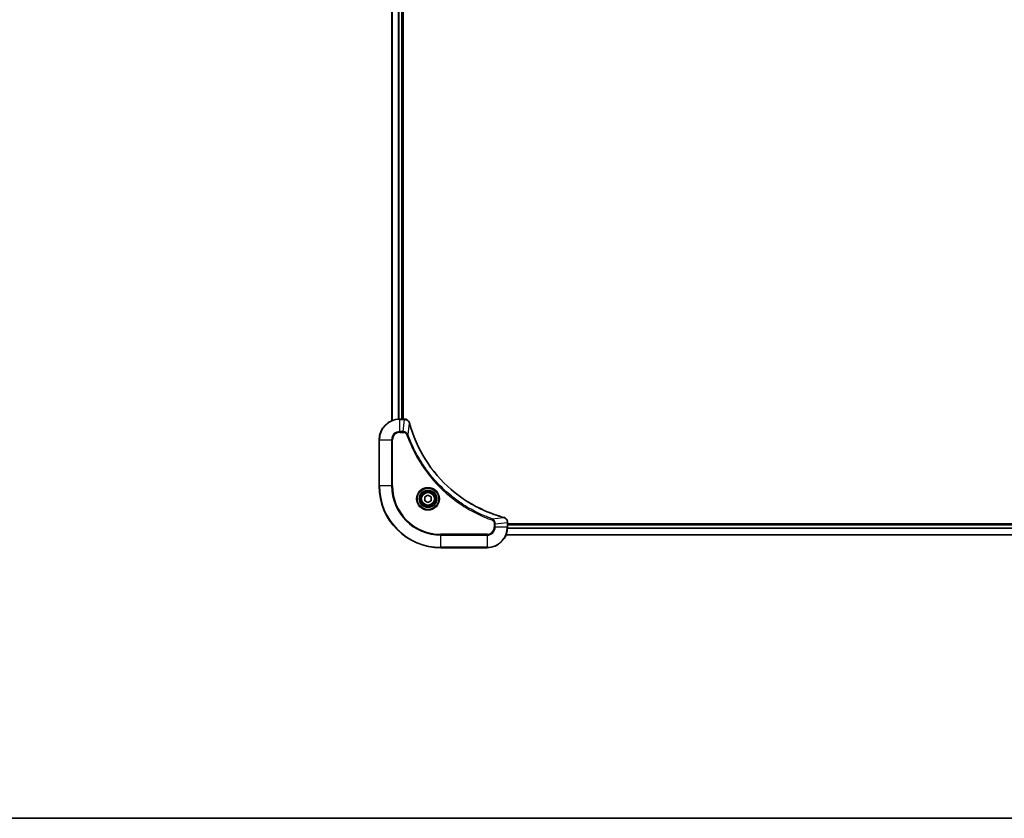
# Model space of a CAD drawing. Units: millimetres. Extents: x 87 to 12464, y 48 to 2156.
# Drawn here: x 3230 to 3613, y 48 to 359 of the extents above; entities that cross this region are included whole.
import ezdxf

# ---------------------------------------------------------------- set-up
doc = ezdxf.new("R2010")
doc.units = ezdxf.units.MM
doc.header["$LTSCALE"] = 6
for name, color, linetype, lineweight in [('Border (ISO)', 7, 'Continuous', 35), ('Visible (ISO)', 7, 'Continuous', 35), ('Visible Narrow (ISO)', 7, 'Continuous', 25)]:
    doc.layers.add(name, color=color, linetype=linetype, lineweight=lineweight)

# ---------------------------------------------------------------- blocks, each defined once
blk = doc.blocks.new('図面枠 tk図枠')
at = {"layer": 'Border (ISO)'}
blk.add_line((14.5, 8), (405.5, 8), dxfattribs=at)

msp = doc.modelspace()

# ---------------------------------------------------------------- linework, layer by layer
at = {"layer": 'Visible (ISO)'}
for p, q in [((3374.3875, 541.8276), (3374.3875, 202.66)), ((3378.3875, 541.2438), (3378.3875, 203.2438)), ((3378.6875, 203.2438), (3378.6875, 541.2438)), ((3379.2185, 203.2438), (3377.3875, 203.2438)), ((3379.2185, 203.2438), (3379.2339, 203.2438)), ((3369.3875, 195.2438), (3369.3875, 177.2438)), ((3387.1375, 172.9655), (3388.3875, 173.6872)), ((3387.1375, 171.5221), (3387.1375, 172.9655)), ((3388.3875, 173.6872), (3389.6375, 172.9655)), ((3389.6375, 172.9655), (3389.6375, 171.5221)), ((3388.3875, 170.8004), (3387.1375, 171.5221)), ((3389.6375, 171.5221), (3388.3875, 170.8004)), ((3419.3875, 163.0902), (3419.3875, 163.0748)), ((3419.3875, 161.2438), (3419.3875, 163.0748)), ((3827.3875, 162.5438), (3419.3875, 162.5438)), ((3827.3875, 162.2438), (3419.3875, 162.2438)), ((3827.9713, 158.2438), (3418.8037, 158.2438)), ((3393.3875, 153.2438), (3411.3875, 153.2438))]:
    msp.add_line(p, q, dxfattribs=at)
for radius in [3.25, 2.75]:
    msp.add_circle((3388.3875, 172.2438), radius, dxfattribs=at)
for centre, radius, start, end in [((3377.3875, 195.2438), 8, 90, 180), ((3393.3875, 177.2438), 24, 180, 270), ((3411.3875, 161.2438), 8, 270, 0)]:
    msp.add_arc(centre, radius, start, end, dxfattribs=at)
for points, knots in [([(3381.1655, 201.7623), (3381.1014, 202.0012), (3380.9922, 202.2289), (3380.8446, 202.4294), (3380.697, 202.6299), (3380.5111, 202.803), (3380.2999, 202.936), (3379.9831, 203.1356), (3379.6087, 203.2438), (3379.2339, 203.2438)], [-0.196787795, -0.196787795, -0.196787795, -0.196787795, -0.140562711, -0.140562711, -0.140562711, -0.084337626, -0.084337626, -0.084337626, 0, 0, 0, 0]), ([(3417.8338, 165.0412), (3415.3395, 165.7147), (3412.8954, 166.5743), (3410.5288, 167.6107), (3405.7956, 169.6834), (3401.3735, 172.4669), (3397.4578, 175.8385), (3393.5422, 179.2101), (3390.1328, 183.1697), (3387.3802, 187.5426), (3384.6276, 191.9154), (3382.5318, 196.7014), (3381.185, 201.69)], [0, 0, 0, 0, 0.78253283, 0.78253283, 0.78253283, 2.34759848, 2.34759848, 2.34759848, 3.91266414, 3.91266414, 3.91266414, 5.47772979, 5.47772979, 5.47772979, 5.47772979]), ([(3419.3875, 163.0902), (3419.3875, 163.5899), (3419.1912, 164.0876), (3418.852, 164.4522), (3418.5977, 164.7257), (3418.2643, 164.9256), (3417.906, 165.0218)], [-0.196787795, -0.196787795, -0.196787795, -0.196787795, -0.084337626, -0.084337626, -0.084337626, 0, 0, 0, 0])]:
    msp.add_open_spline(points, degree=3, knots=knots, dxfattribs=at)
for points in [[(3381.185, 201.69), (3381.1784, 201.7142), (3381.1719, 201.7384), (3381.1655, 201.7623)], [(3417.906, 165.0218), (3417.8821, 165.0282), (3417.8579, 165.0347), (3417.8338, 165.0412)]]:
    msp.add_open_spline(points, degree=3, dxfattribs=at)
at = {"layer": 'Visible Narrow (ISO)'}
for p, q in [((3374.457, 541.7998), (3374.457, 202.6877)), ((3376.7976, 541.2656), (3376.7976, 203.222)), ((3377.028, 541.2519), (3377.028, 203.2357)), ((3378.0875, 541.2438), (3378.0875, 203.2438)), ((3377.3875, 203.0973), (3377.3875, 203.2438)), ((3377.3875, 198.3902), (3377.3875, 203.0973)), ((3377.3875, 203.0973), (3379.2185, 203.0973)), ((3378.7246, 198.3902), (3379.2185, 203.0973)), ((3379.2185, 203.2438), (3379.2185, 203.0973)), ((3380.6253, 197.2145), (3381.156, 201.6821)), ((3378.7246, 198.3902), (3377.3875, 198.3902)), ((3377.3875, 198.3902), (3377.3875, 198.0367)), ((3377.3875, 198.0367), (3378.7246, 198.0367)), ((3378.7246, 198.3902), (3378.7246, 198.0367)), ((3380.6253, 197.2145), (3380.1927, 197.061)), ((3369.534, 195.2438), (3369.3875, 195.2438)), ((3369.534, 195.2438), (3374.2411, 195.2438)), ((3369.534, 177.2438), (3369.534, 195.2438)), ((3374.2411, 195.2438), (3374.2411, 177.2438)), ((3374.2411, 195.2438), (3374.5946, 195.2438)), ((3374.5946, 177.2438), (3374.5946, 195.2438)), ((3369.534, 177.2438), (3369.3875, 177.2438)), ((3374.2411, 177.2438), (3369.534, 177.2438)), ((3374.2411, 177.2438), (3374.5946, 177.2438)), ((3413.3582, 164.4816), (3417.8259, 165.0123)), ((3413.3582, 164.4816), (3413.2048, 164.049)), ((3414.1804, 162.5809), (3414.1804, 161.2438)), ((3414.534, 162.5809), (3414.1804, 162.5809)), ((3414.534, 161.2438), (3414.1804, 161.2438)), ((3414.534, 162.5809), (3419.2411, 163.0748)), ((3414.534, 161.2438), (3414.534, 162.5809)), ((3419.2411, 161.2438), (3414.534, 161.2438)), ((3419.2411, 163.0748), (3419.3875, 163.0748)), ((3419.2411, 163.0748), (3419.2411, 161.2438)), ((3419.3875, 161.2438), (3419.2411, 161.2438)), ((3827.3875, 161.9438), (3419.3875, 161.9438)), ((3411.3875, 158.4509), (3393.3875, 158.4509)), ((3393.3875, 158.4509), (3393.3875, 158.0973)), ((3393.3875, 158.0973), (3411.3875, 158.0973)), ((3393.3875, 153.3902), (3393.3875, 158.0973)), ((3411.3875, 158.0973), (3411.3875, 158.4509)), ((3411.3875, 158.0973), (3411.3875, 153.3902)), ((3827.9527, 158.2901), (3418.8223, 158.2901)), ((3827.4071, 160.6838), (3419.3679, 160.6838)), ((3827.3978, 160.8375), (3419.3772, 160.8375)), ((3393.3875, 153.3902), (3393.3875, 153.2438)), ((3411.3875, 153.3902), (3393.3875, 153.3902)), ((3411.3875, 153.3902), (3411.3875, 153.2438))]:
    msp.add_line(p, q, dxfattribs=at)
for radius in [4.4571, 4.1036, 3.3964, 2.45]:
    msp.add_circle((3388.3875, 172.2438), radius, dxfattribs=at)
for centre, radius, start, end in [((3377.3875, 195.2438), 7.8536, 90, 180), ((3377.3875, 195.2438), 3.1464, 90, 180), ((3377.3875, 195.2438), 2.7929, 90, 180), ((3393.3875, 177.2438), 23.8536, 180, 270), ((3393.3875, 177.2438), 19.1464, 180, 270), ((3393.3875, 177.2438), 18.7929, 180, 270), ((3411.3875, 161.2438), 2.7929, 270, 0), ((3411.3875, 161.2438), 7.8536, 270, 0), ((3411.3875, 161.2438), 3.1464, 270, 0)]:
    msp.add_arc(centre, radius, start, end, dxfattribs=at)
for centre, major_axis, ratio, start_param, end_param in [((3379.4646, 202.8432), (2.3812, -0.0487), 0.1051554, 1.66859369, 1.67647558), ((3379.2339, 202.7438), (0, 0.5), 0.00935385, 5.49727361, 6.28318531), ((3380.6826, 201.6327), (0.4829, 0.1296), 0.14287502, 0, 0.40009206), ((3380.7022, 201.5597), (0.4827, 0.1303), 0.00038233, 5.93481343, 6.28318605), ((3417.7034, 164.5585), (0.1303, 0.4827), 0.00038233, 0, 0.34837257), ((3417.7764, 164.5389), (0.1296, 0.4829), 0.14287502, 5.88309352, 6.28318531), ((3418.8875, 163.0902), (0.5, 0), 0.00935385, 0, 0.7859117), ((3418.9868, 163.321), (-0.0487, 2.3816), 0.10517158, 4.60669413, 4.61457479)]:
    msp.add_ellipse(centre, major_axis=major_axis, ratio=ratio, start_param=start_param, end_param=end_param, dxfattribs=at)
for points, knots in [([(3379.2372, 203.0972), (3379.4399, 203.0951), (3379.65, 203.0609), (3379.8407, 202.9986), (3379.9713, 202.9559), (3380.0956, 202.9006), (3380.2172, 202.8315), (3380.322, 202.7719), (3380.4222, 202.7031), (3380.5158, 202.6251), (3380.6002, 202.5548), (3380.6793, 202.4771), (3380.7524, 202.3931), (3380.8115, 202.3251), (3380.8665, 202.2531), (3380.9168, 202.177), (3380.9976, 202.0546), (3381.0667, 201.9212), (3381.1201, 201.7789)], [0, 0, 0, 0, 0.050060504, 0.050060504, 0.050060504, 0.084337626, 0.084337626, 0.084337626, 0.113903258, 0.113903258, 0.113903258, 0.140562711, 0.140562711, 0.140562711, 0.162131477, 0.162131477, 0.162131477, 0.196787795, 0.196787795, 0.196787795, 0.196787795]), ([(3381.156, 201.6821), (3382.5078, 196.6814), (3386.6899, 187.1143), (3396.9276, 175.2202), (3407.9925, 168.2606), (3415.3255, 165.6882), (3417.8259, 165.0123)], [-5.47772979, -5.47772979, -5.47772979, -5.47772979, -3.91266414, -2.34759848, -0.78253283, 0, 0, 0, 0]), ([(3380.6253, 197.2145), (3380.5527, 197.3722), (3380.4579, 197.5137), (3380.3535, 197.6368), (3380.3094, 197.6887), (3380.2632, 197.7378), (3380.2146, 197.7847), (3380.1245, 197.8717), (3380.0279, 197.9498), (3379.9265, 198.0181), (3379.8439, 198.0738), (3379.7579, 198.1229), (3379.6694, 198.1662), (3379.529, 198.2349), (3379.4023, 198.2817), (3379.2568, 198.3201), (3379.096, 198.3625), (3378.8956, 198.3891), (3378.7246, 198.3902)], [-0.187502416, -0.187502416, -0.187502416, -0.187502416, -0.149825893, -0.149825893, -0.149825893, -0.133930297, -0.133930297, -0.133930297, -0.104414332, -0.104414332, -0.104414332, -0.080358178, -0.080358178, -0.080358178, -0.04217927, -0.04217927, -0.04217927, 0, 0, 0, 0]), ([(3378.7246, 198.0367), (3378.9925, 198.0367), (3379.4389, 197.9257), (3379.9409, 197.5382), (3380.133, 197.2294), (3380.1927, 197.061)], [0, 0, 0, 0, 0.080358178, 0.133930297, 0.187502416, 0.187502416, 0.187502416, 0.187502416]), ([(3380.1927, 197.061), (3380.5767, 195.978), (3381.4126, 193.836), (3383.3536, 189.6669), (3386.2697, 184.7032), (3391.9044, 177.4145), (3398.8601, 171.291), (3405.8109, 167.2102), (3409.9796, 165.2688), (3412.1217, 164.433), (3413.2048, 164.049)], [0, 0, 0, 0, 0.34472946, 0.68945893, 1.37891786, 2.06837678, 3.44729464, 4.13675357, 4.48148303, 4.82621249, 4.82621249, 4.82621249, 4.82621249]), ([(3413.3582, 164.4816), (3413.3338, 164.4903), (3413.3095, 164.499), (3413.2851, 164.5077), (3413.1416, 164.559), (3412.933, 164.6349), (3412.7996, 164.6842), (3412.7156, 164.7153), (3412.6487, 164.7402), (3412.5748, 164.7678), (3412.5407, 164.7805), (3412.5049, 164.794), (3412.4637, 164.8095), (3411.8698, 165.0326), (3411.2557, 165.2752), (3410.6889, 165.5106), (3410.5182, 165.5815), (3410.3481, 165.6531), (3410.1732, 165.7279), (3409.1275, 166.1749), (3408.0938, 166.6564), (3407.0766, 167.1699), (3406.228, 167.5983), (3405.3851, 168.052), (3404.56, 168.5259), (3403.4069, 169.1882), (3402.2886, 169.8881), (3401.1887, 170.6321), (3399.7429, 171.61), (3398.3369, 172.6599), (3396.9923, 173.7751), (3394.8273, 175.5708), (3392.8137, 177.5317), (3390.9539, 179.6403), (3390.6029, 180.0383), (3390.2579, 180.4412), (3389.9193, 180.8494), (3388.8038, 182.1942), (3387.755, 183.5975), (3386.7756, 185.045), (3386.0313, 186.145), (3385.3312, 187.2632), (3384.669, 188.4164), (3384.1953, 189.2413), (3383.7419, 190.0843), (3383.3138, 190.9328), (3382.8005, 191.9502), (3382.3193, 192.9841), (3381.8716, 194.0295), (3381.835, 194.1149), (3381.7986, 194.2004), (3381.7625, 194.286), (3381.727, 194.37), (3381.6917, 194.4541), (3381.6566, 194.5383), (3381.6222, 194.6209), (3381.588, 194.7036), (3381.5539, 194.7864), (3381.5206, 194.8674), (3381.4874, 194.9486), (3381.4544, 195.0299), (3381.4222, 195.1093), (3381.3901, 195.1888), (3381.3582, 195.2685), (3381.3271, 195.3461), (3381.2962, 195.4239), (3381.2654, 195.5017), (3381.2366, 195.5746), (3381.2079, 195.6477), (3381.1794, 195.7208), (3381.1507, 195.7942), (3381.1222, 195.8678), (3381.0939, 195.9414), (3381.0666, 196.0122), (3381.0395, 196.0831), (3381.0125, 196.1541), (3380.9891, 196.2157), (3380.9659, 196.2773), (3380.9427, 196.339), (3380.9187, 196.403), (3380.8948, 196.4672), (3380.8711, 196.5314), (3380.8492, 196.5904), (3380.8275, 196.6496), (3380.8059, 196.7088), (3380.7648, 196.8213), (3380.7359, 196.9008), (3380.6896, 197.0316), (3380.6736, 197.0769), (3380.6564, 197.126), (3380.6426, 197.1653), (3380.6369, 197.1817), (3380.6312, 197.1981), (3380.6253, 197.2145)], [-4.82621249, -4.82621249, -4.82621249, -4.82621249, -4.81844842, -4.81844842, -4.81844842, -4.77269349, -4.77269349, -4.77269349, -4.74390962, -4.74390962, -4.74390962, -4.73061692, -4.73061692, -4.73061692, -4.53913686, -4.53913686, -4.53913686, -4.48148303, -4.48148303, -4.48148303, -4.13675357, -4.13675357, -4.13675357, -3.84919093, -3.84919093, -3.84919093, -3.44729464, -3.44729464, -3.44729464, -2.91901319, -2.91901319, -2.91901319, -2.06837678, -2.06837678, -2.06837678, -1.90783066, -1.90783066, -1.90783066, -1.37891786, -1.37891786, -1.37891786, -0.97698999, -0.97698999, -0.97698999, -0.68945893, -0.68945893, -0.68945893, -0.34472946, -0.34472946, -0.34472946, -0.31656511, -0.31656511, -0.31656511, -0.28890509, -0.28890509, -0.28890509, -0.26177095, -0.26177095, -0.26177095, -0.23519152, -0.23519152, -0.23519152, -0.20920511, -0.20920511, -0.20920511, -0.18386262, -0.18386262, -0.18386262, -0.16011563, -0.16011563, -0.16011563, -0.13625792, -0.13625792, -0.13625792, -0.11332385, -0.11332385, -0.11332385, -0.09343365, -0.09343365, -0.09343365, -0.07279556, -0.07279556, -0.07279556, -0.05381314, -0.05381314, -0.05381314, -0.01773212, -0.01773212, -0.01773212, -0.00521417, -0.00521417, -0.00521417, 0, 0, 0, 0]), ([(3417.9226, 164.9763), (3418.1291, 164.8987), (3418.3176, 164.7881), (3418.4808, 164.656), (3418.5913, 164.5666), (3418.6909, 164.4666), (3418.7797, 164.358), (3418.8621, 164.2572), (3418.9326, 164.1528), (3418.9924, 164.0431), (3419.1454, 163.7624), (3419.2373, 163.4209), (3419.2409, 163.0935)], [0, 0, 0, 0, 0.05028531, 0.05028531, 0.05028531, 0.084337626, 0.084337626, 0.084337626, 0.115936047, 0.115936047, 0.115936047, 0.196787795, 0.196787795, 0.196787795, 0.196787795]), ([(3413.2048, 164.049), (3413.331, 164.0042), (3413.5677, 163.8736), (3414.0159, 163.4291), (3414.1804, 162.938), (3414.1804, 162.5809)], [0, 0, 0, 0, 0.040179465, 0.080358929, 0.187504168, 0.187504168, 0.187504168, 0.187504168]), ([(3414.534, 162.5809), (3414.5333, 162.7966), (3414.4838, 163.0671), (3414.4172, 163.2648), (3414.3955, 163.3294), (3414.3718, 163.3899), (3414.3459, 163.4483), (3414.2914, 163.5713), (3414.2287, 163.6859), (3414.1419, 163.8106), (3414.0753, 163.9062), (3414.0007, 163.9976), (3413.9172, 164.0827), (3413.8812, 164.1195), (3413.8435, 164.1551), (3413.8041, 164.1893), (3413.6738, 164.3031), (3413.5264, 164.4042), (3413.3582, 164.4816)], [-0.187504168, -0.187504168, -0.187504168, -0.187504168, -0.134326228, -0.134326228, -0.134326228, -0.116955095, -0.116955095, -0.116955095, -0.080358929, -0.080358929, -0.080358929, -0.0522949, -0.0522949, -0.0522949, -0.040179465, -0.040179465, -0.040179465, 0, 0, 0, 0])]:
    msp.add_open_spline(points, degree=3, knots=knots, dxfattribs=at)
for points in [[(3381.1201, 201.7789), (3381.1318, 201.7478), (3381.1438, 201.7156), (3381.156, 201.6821)], [(3417.8259, 165.0123), (3417.8593, 165.0001), (3417.8915, 164.988), (3417.9226, 164.9763)]]:
    msp.add_open_spline(points, degree=3, dxfattribs=at)

# ---------------------------------------------------------------- block references
at = {"xscale": 7.5, "yscale": 7.5, "zscale": 7.5}
msp.add_blockref('図面枠 tk図枠', (2334.25, -12), dxfattribs=at)

doc.saveas('drawing.dxf')
